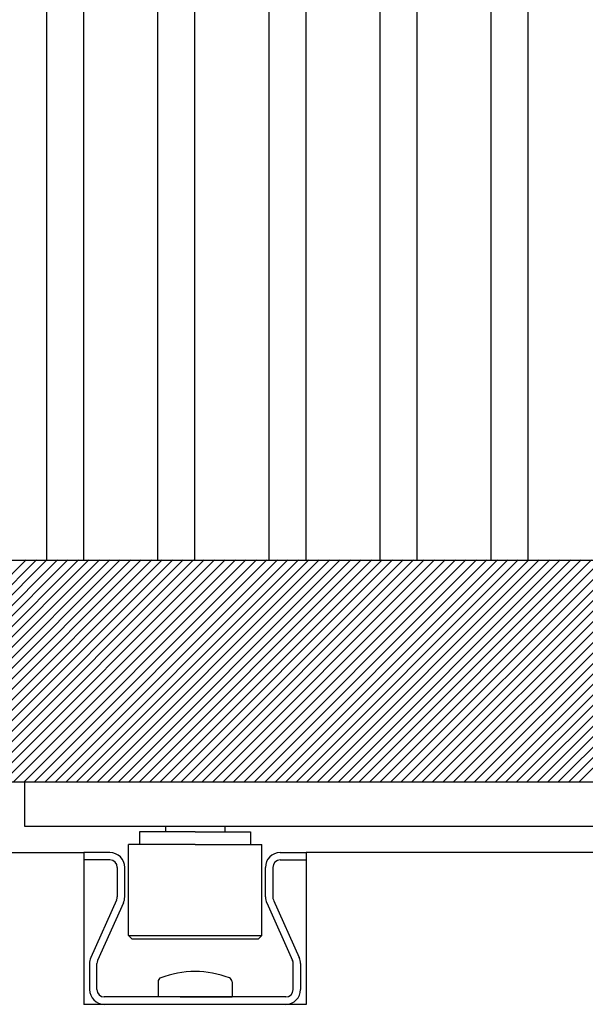
# Model space of a CAD drawing. Extents: x -228 to 547, y -181 to 398.
# Drawn here: x 395 to 471, y -171 to -38 of the extents above; entities that cross this region are included whole.
import ezdxf

# ---------------------------------------------------------------- set-up
doc = ezdxf.new("R2010")
doc.units = 0
doc.header["$MEASUREMENT"] = 0
doc.linetypes.add('SOLID', pattern=[0])
doc.layers.add('DIBUIX', color=7, linetype='SOLID')
doc.layers.add('RATLLAT2', color=8, linetype='SOLID')

# ---------------------------------------------------------------- blocks, each defined once
blk = doc.blocks.new('*X0')
at = {"layer": 'RATLLAT2', "color": 8, "linetype": 'SOLID'}
for p, q in [((159.393, -145.416), (189.156, -115.653)), ((160.101, -145.416), (189.156, -116.361)), ((107.775, -145.416), (122.775, -130.416)), ((108.482, -145.416), (123.482, -130.416)), ((109.189, -145.416), (124.189, -130.416)), ((109.896, -145.416), (124.896, -130.416)), ((110.603, -145.416), (125.603, -130.416)), ((111.31, -145.416), (126.31, -130.416)), ((112.017, -145.416), (127.017, -130.416)), ((112.724, -145.416), (127.724, -130.416)), ((113.431, -145.416), (128.431, -130.416)), ((114.139, -145.416), (129.139, -130.416)), ((114.846, -145.416), (129.846, -130.416)), ((115.553, -145.416), (130.553, -130.416)), ((116.26, -145.416), (131.26, -130.416)), ((116.967, -145.416), (131.967, -130.416)), ((117.674, -145.416), (132.674, -130.416)), ((118.381, -145.416), (133.381, -130.416)), ((119.088, -145.416), (134.088, -130.416)), ((119.795, -145.416), (134.795, -130.416)), ((120.503, -145.416), (135.503, -130.416)), ((121.21, -145.416), (136.21, -130.416)), ((121.917, -145.416), (136.917, -130.416)), ((122.624, -145.416), (137.624, -130.416)), ((123.331, -145.416), (138.331, -130.416)), ((124.038, -145.416), (139.038, -130.416)), ((124.745, -145.416), (139.745, -130.416)), ((125.452, -145.416), (140.452, -130.416)), ((126.159, -145.416), (141.159, -130.416)), ((126.866, -145.416), (141.866, -130.416)), ((127.574, -145.416), (142.574, -130.416)), ((128.281, -145.416), (143.281, -130.416)), ((128.988, -145.416), (143.988, -130.416)), ((129.695, -145.416), (144.695, -130.416)), ((130.402, -145.416), (145.402, -130.416)), ((131.109, -145.416), (146.109, -130.416)), ((131.816, -145.416), (146.816, -130.416)), ((132.523, -145.416), (147.523, -130.416)), ((133.23, -145.416), (148.23, -130.416)), ((133.938, -145.416), (148.938, -130.416)), ((134.645, -145.416), (149.645, -130.416)), ((135.352, -145.416), (150.352, -130.416)), ((136.059, -145.416), (151.059, -130.416)), ((136.766, -145.416), (151.766, -130.416)), ((137.473, -145.416), (152.473, -130.416)), ((138.18, -145.416), (153.18, -130.416)), ((138.887, -145.416), (153.887, -130.416)), ((139.594, -145.416), (154.594, -130.416)), ((140.302, -145.416), (155.302, -130.416)), ((141.009, -145.416), (156.009, -130.416)), ((141.716, -145.416), (156.716, -130.416)), ((142.423, -145.416), (157.423, -130.416)), ((143.13, -145.416), (158.13, -130.416)), ((143.837, -145.416), (158.837, -130.416)), ((144.544, -145.416), (159.544, -130.416)), ((145.251, -145.416), (160.251, -130.416)), ((145.958, -145.416), (160.958, -130.416)), ((146.665, -145.416), (161.665, -130.416)), ((147.373, -145.416), (162.373, -130.416)), ((148.08, -145.416), (163.08, -130.416)), ((148.787, -145.416), (163.787, -130.416)), ((149.494, -145.416), (164.494, -130.416)), ((150.201, -145.416), (165.201, -130.416)), ((150.908, -145.416), (165.908, -130.416)), ((151.615, -145.416), (166.615, -130.416)), ((152.322, -145.416), (167.322, -130.416)), ((153.029, -145.416), (168.029, -130.416)), ((153.737, -145.416), (168.737, -130.416)), ((154.444, -145.416), (169.444, -130.416)), ((155.151, -145.416), (170.151, -130.416)), ((155.858, -145.416), (170.858, -130.416)), ((156.565, -145.416), (171.565, -130.416)), ((157.272, -145.416), (172.272, -130.416)), ((157.979, -145.416), (172.979, -130.416)), ((158.686, -145.416), (173.686, -130.416))]:
    blk.add_line(p, q, dxfattribs=at)

msp = doc.modelspace()

# ---------------------------------------------------------------- linework, layer by layer
at = {"layer": 'DIBUIX', "linetype": 'SOLID'}
for p, q in [((398.42, 205.85), (398.42, -110.67)), ((403.42, 205.85), (403.42, -110.67)), ((413.42, 205.85), (413.42, -110.67)), ((418.42, 205.85), (418.42, -110.67)), ((428.42, 205.85), (428.42, -110.67)), ((433.42, 205.85), (433.42, -110.67)), ((443.42, 205.85), (443.42, -110.67)), ((448.42, 205.85), (448.42, -110.67)), ((458.42, 205.85), (458.42, -110.67)), ((463.42, 205.85), (463.42, -110.67)), ((338.42, -110.67), (498.42, -110.67)), ((528.42, -140.67), (308.42, -140.67)), ((395.48, -146.67), (395.48, -140.67)), ((495.48, -146.67), (395.48, -146.67)), ((410.98, -147.37), (410.98, -149.07)), ((418.48, -147.37), (410.98, -147.37)), ((414.48, -146.67), (414.48, -147.37)), ((418.48, -147.37), (425.98, -147.37)), ((422.48, -146.67), (422.48, -147.37)), ((425.98, -147.37), (425.98, -149.07)), ((298.3, -150.17), (403.48, -150.17)), ((403.48, -150.17), (403.48, -170.67)), ((403.48, -150.17), (403.48, -151.17)), ((406.98, -150.17), (403.48, -150.17)), ((409.48, -161.37), (409.48, -149.07)), ((418.48, -149.07), (409.48, -149.07)), ((418.48, -149.07), (427.48, -149.07)), ((427.48, -161.37), (427.48, -149.07)), ((429.98, -150.17), (433.48, -150.17)), ((433.48, -150.17), (433.48, -170.67)), ((433.48, -150.17), (433.48, -151.17)), ((536.11, -150.17), (433.48, -150.17)), ((406.98, -151.17), (403.48, -151.17)), ((429.98, -151.17), (433.48, -151.17)), ((407.98, -152.17), (407.98, -156.17)), ((408.98, -156.17), (408.98, -152.17)), ((427.98, -156.17), (427.98, -152.17)), ((428.98, -152.17), (428.98, -156.17)), ((407.89, -156.58), (404.4, -164.35)), ((429.06, -156.58), (432.55, -164.35)), ((408.8, -156.98), (405.31, -164.76)), ((428.15, -156.98), (431.64, -164.76)), ((409.98, -161.87), (409.48, -161.37)), ((409.48, -161.37), (427.48, -161.37)), ((426.98, -161.87), (409.98, -161.87)), ((426.98, -161.87), (427.48, -161.37)), ((404.23, -165.17), (404.23, -168.67)), ((405.23, -168.67), (405.23, -165.17)), ((431.73, -168.67), (431.73, -165.17)), ((432.73, -165.17), (432.73, -168.67)), ((413.48, -167.63), (413.48, -169.67)), ((423.48, -167.63), (423.48, -169.67)), ((430.73, -169.67), (406.23, -169.67)), ((418.48, -169.67), (413.48, -169.67)), ((416.48, -169.67), (420.48, -169.67)), ((418.48, -169.67), (423.48, -169.67)), ((433.48, -170.67), (403.48, -170.67)), ((430.73, -170.67), (406.23, -170.67))]:
    msp.add_line(p, q, dxfattribs=at)
for centre, radius, start, end in [((406.98, -152.17), 2, 0, 90), ((429.98, -152.17), 2, 90, 180), ((406.98, -152.17), 1, 0, 90), ((429.98, -152.17), 1, 90, 180), ((406.98, -156.17), 1, 335.8351, 0), ((406.98, -156.17), 2, 335.8351, 0), ((429.98, -156.17), 2, 180, 204.1649), ((429.98, -156.17), 1, 180, 204.1649), ((406.23, -165.17), 2, 155.8351, 180), ((406.23, -165.17), 1, 155.8351, 180), ((430.73, -165.17), 1, 0, 24.1649), ((430.73, -165.17), 2, 0, 24.1649), ((414.04, -167.63), 0.562, 111.5292, 180), ((418.48, -178.88), 12.65, 68.4707, 111.5292), ((422.91, -167.63), 0.562, 0, 68.4707), ((406.23, -168.67), 2, 180, 270), ((406.23, -168.67), 1, 180, 270), ((430.73, -168.67), 1, 270, 0), ((430.73, -168.67), 2, 270, 0)]:
    msp.add_arc(centre, radius, start, end, dxfattribs=at)

# ---------------------------------------------------------------- block references
at = {"layer": 'DIBUIX', "linetype": 'SOLID', "xscale": 2, "yscale": 2, "zscale": 2}
msp.add_blockref('*X0', (150.11, 150.17), dxfattribs=at)

doc.saveas('drawing.dxf')
